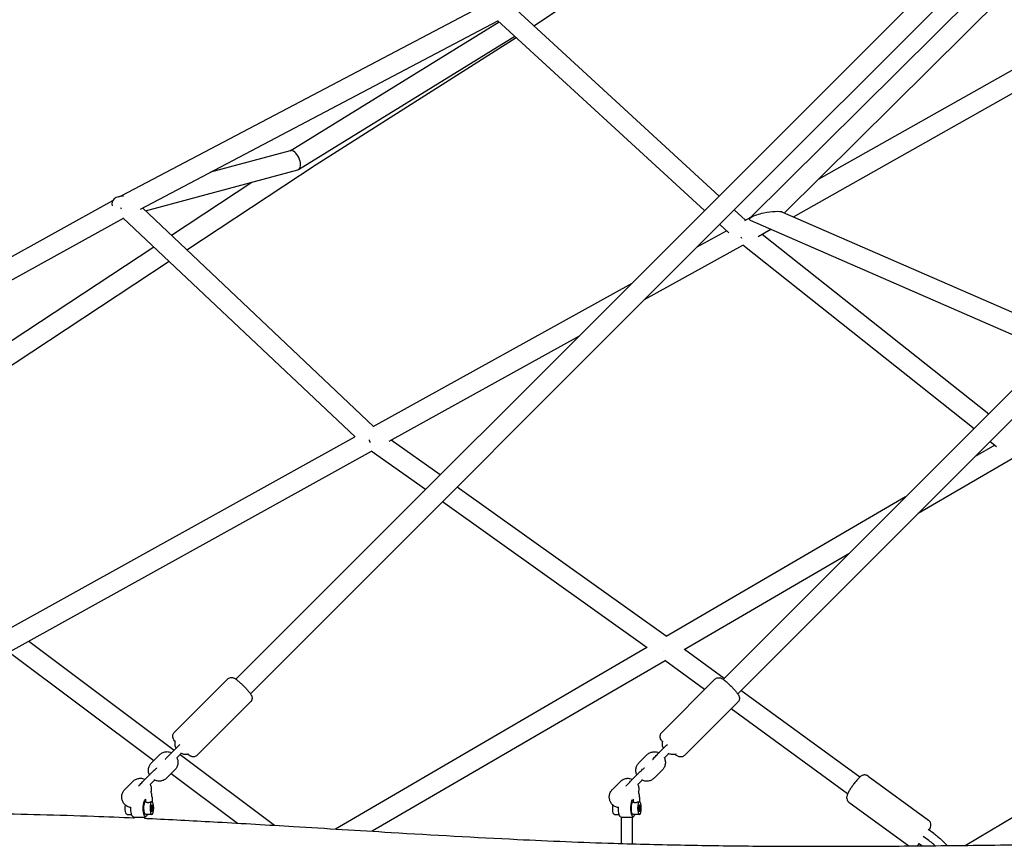
# Model space of a CAD drawing. Units: millimetres. Extents: x -6394 to 6386, y -6394 to 6385.
# Drawn here: x -2652 to -1740, y 55 to 820 of the extents above; entities that cross this region are included whole.
import ezdxf

# ---------------------------------------------------------------- set-up
doc = ezdxf.new("R2010")
doc.units = ezdxf.units.MM
doc.header["$LTSCALE"] = 20
doc.layers.add('2d', color=230, linetype='Continuous')

msp = doc.modelspace()

# ---------------------------------------------------------------- linework, layer by layer
at = {"layer": '2d'}
for p, q in [((-1634.5, 1026.84), (-2001.55, 659.79)), ((-2176.07, 814.32), (-1869.71, 1020.67)), ((-1622.17, 1012.3), (-1988.12, 646.35)), ((-1605.54, 1003.78), (-1976.06, 636.34)), ((-1594.95, 987.53), (-1944.09, 641.29)), ((-2558.08, 656.88), (-2215.13, 837.72)), ((-2192.27, 829.21), (-2004.58, 656.76)), ((-2540.44, 644.71), (-2209.48, 819.22)), ((-2401.85, 698.77), (-2208.29, 818.13)), ((-2209.77, 819.49), (-2018.03, 643.31)), ((-2393.93, 681.33), (-2193.75, 804.77)), ((-2377.6, 686.07), (-2192.44, 803.56)), ((-1912.54, 672.57), (-1684.09, 801.35)), ((-1935.77, 637.66), (-1670.43, 787.24)), ((-2475.22, 679.1), (-2401.49, 698.86)), ((-2497.52, 607.12), (-2377.58, 686.08)), ((-2535.71, 643.21), (-2394.61, 681.04)), ((-2511.71, 620.52), (-2437.09, 669.65)), ((-2560.66, 656.19), (-2557.87, 656.94)), ((-2001.55, 659.79), (-2451.99, 209.35)), ((-2926.63, 453.48), (-2565.99, 652.55)), ((-2324.41, 443.51), (-2538.42, 645.77)), ((-1988.12, 646.35), (-2438.56, 195.91)), ((-1990.58, 643.89), (-1980.25, 634.4)), ((-1945.74, 642.01), (-1682.68, 527.24)), ((-2908.15, 441.98), (-2556.08, 636.31)), ((-2341.67, 433.69), (-2556.55, 636.76)), ((-2004.02, 630.45), (-1995.65, 622.75)), ((-1980.63, 634.19), (-1975.07, 637.33)), ((-1975.69, 634.35), (-1697.11, 512.81)), ((-2024.85, 609.62), (-1997.72, 624.66)), ((-1968.51, 619.21), (-1956.5, 625.98)), ((-1964.63, 621.4), (-1754.93, 454.99)), ((-2073.62, 560.85), (-1982.53, 611.36)), ((-1982.67, 611.46), (-1768.45, 441.46)), ((-2845.1, 401.05), (-2528.02, 609.79)), ((-2832.96, 386.29), (-2513.83, 596.38)), ((-2324.92, 443.23), (-2085.17, 576.17)), ((-2309.94, 429.81), (-2133.94, 527.4)), ((-1695.48, 514.44), (-2000.71, 209.2)), ((-1678.67, 504.37), (-1987.28, 195.77)), ((-2694.45, 238.24), (-2341.84, 433.84)), ((-2262.83, 398.51), (-2308.11, 430.82)), ((-1753.47, 429.57), (-1747.56, 424.88)), ((-2685.23, 221.62), (-2326.52, 420.61)), ((-2276.45, 384.88), (-2326.6, 420.67)), ((-1749.22, 426.2), (-1767.49, 415.55)), ((-1733.28, 413.49), (-1820.14, 362.91)), ((-2053.42, 249.04), (-2247.15, 387.31)), ((-1831.83, 378.09), (-2053.61, 248.93)), ((-2071.12, 238.33), (-2260.78, 373.69)), ((-1884.47, 325.44), (-2037.02, 236.61)), ((-2643.85, 244.58), (-2509.12, 143.62)), ((-2071.43, 238.55), (-2359.88, 70.58)), ((-2662.05, 234.48), (-2528, 134.03)), ((-1999.87, 210.05), (-2036.6, 236.85)), ((-2054.53, 226.41), (-2325.71, 68.49)), ((-2017.96, 199.73), (-2054.68, 226.52)), ((-1776.63, 55.42), (-1504.5, 217.48)), ((-2508.98, 160.14), (-2459.68, 209.44)), ((-2057.67, 160.02), (-2008.49, 209.21)), ((-1874.38, 118.5), (-1984.33, 198.72)), ((-2487.77, 138.92), (-2438.47, 188.22)), ((-2036.46, 138.81), (-1987.27, 188)), ((-1885.58, 103.15), (-1993.43, 181.84)), ((-2505.28, 147.46), (-2512.67, 140.06)), ((-2053.88, 147.5), (-2061.26, 140.12)), ((-2522.72, 139.31), (-2530.11, 131.92)), ((-2506.58, 136.49), (-2502.57, 140.5)), ((-2503.59, 139.48), (-2416.22, 74.01)), ((-2071.38, 139.23), (-2078.76, 131.85)), ((-2055.22, 136.37), (-2051.21, 140.38)), ((-2529.93, 122.81), (-2537.32, 115.41)), ((-2515.94, 117.84), (-2508.54, 125.24)), ((-2511.85, 121.93), (-2450.6, 76.02)), ((-2078.47, 122.9), (-2085.85, 115.53)), ((-2064.56, 117.8), (-2057.18, 125.18)), ((-1866.61, 119.64), (-1810.58, 78.76)), ((-2547.37, 114.66), (-2554.76, 107.27)), ((-2531.23, 111.84), (-2527.22, 115.85)), ((-2095.97, 114.63), (-2103.35, 107.25)), ((-2079.81, 111.78), (-2075.8, 115.79)), ((-2535.99, 97.79), (-2535.54, 98.24)), ((-2535.63, 98.15), (-2535.63, 95.94)), ((-2529.63, 100), (-2529.63, 95.98)), ((-2084.53, 97.83), (-2084.14, 98.22)), ((-2084.21, 98.15), (-2084.21, 95.94)), ((-2078.21, 100), (-2078.21, 95.98)), ((-1884.29, 95.41), (-1828.76, 54.89)), ((-2552.8, 84), (-2548.51, 84)), ((-2529.75, 84), (-2535.51, 84)), ((-2101.38, 84), (-2097.09, 84)), ((-2078.33, 84), (-2084.09, 84)), ((-2536.27, 81.34), (-2546.27, 81.34)), ((-2546.27, 80.42), (-2546.27, 81.34)), ((-2536.27, 80.28), (-2536.27, 81.34)), ((-2084.85, 81.34), (-2094.85, 81.34)), ((-2094.85, 57.14), (-2094.85, 81.34)), ((-2084.85, 56.85), (-2084.85, 81.34)), ((-1805.8, 66.42), (-1810.9, 70.15)), ((-1816.77, 54.99), (-1819.92, 57.29)), ((-1810.49, 59.94), (-1815.62, 63.69)), ((-1793.38, 55.23), (-1797.24, 59.29))]:
    msp.add_line(p, q, dxfattribs=at)
for centre, start, end in [((-2541.27, 90), 231.34036, 240), ((-2541.27, 90), 300, 308.65964), ((-2089.85, 90), 231.34036, 240), ((-2089.85, 90), 300, 308.65964)]:
    msp.add_arc(centre, 10, start, end, dxfattribs=at)
for centre, major_axis, ratio, start_param, end_param in [((-2398.05, 689.95), (-3.79, 8.79), 0.513404, -2.952163, -0.074999), ((-2398.05, 689.95), (-3.79, 8.79), 0.513404, 3.066594, 3.331022), ((-2554.6, 647.98), (12.02, -3.04), 0.676744, 1.849603, 3.540412), ((-2053.94, 237.74), (-4.78, 8.21), 0.245658, -4.680056, -4.654675), ((-2529.75, 90), (0, -3), 0.278376, -1.570796, 4.712389), ((-2078.33, 90), (0, -3), 0.278376, -1.570796, 4.712389)]:
    msp.add_ellipse(centre, major_axis=major_axis, ratio=ratio, start_param=start_param, end_param=end_param, dxfattribs=at)
at = {"layer": '2d', "extrusion": (0, 0, -1)}
for centre, major_axis, ratio, start_param, end_param in [((-2554.6, 647.98), (-4.51, 8.36), 0.476037, -1.733829, -1.583127), ((-1960.71, 638.18), (-15.88, -2.97), 0.211176, -0.30164, 1.457588), ((-1960.71, 638.18), (-15.88, -2.97), 0.211176, -4.825597, -3.443233), ((-1981.6, 622.74), (-4.64, 8.29), 0.46933, -1.964246, -1.807729), ((-2325.88, 431.83), (-4.61, 8.31), 0.310525, -1.823254, -1.504649), ((-2552.8, 90), (0, -6), 0.278376, 0, 2.049906), ((-2535.51, 90), (0, -8), 0.278376, -0.722734, 2.871547), ((-2535.51, 90), (0, -6), 0.278376, 0, 3.070536), ((-2535.51, 90), (0, 8), 0.278376, -0.177378, -0.053273), ((-2529.75, 90), (0, 6), 0.278376, -6.283185, 0), ((-2101.38, 90), (0, -6), 0.278376, 0, 2.053626), ((-2084.09, 90), (0, -8), 0.278376, -0.722734, 2.890251), ((-2084.09, 90), (0, -6), 0.278376, 0, 3.070536), ((-2084.09, 90), (0, 8), 0.278376, -0.182332, -0.053273), ((-2078.33, 90), (0, 6), 0.278376, -6.283185, 0), ((-2547.04, 90), (0, 8), 0.278376, -1.570796, -1.451535), ((-2547.04, 90), (0, -8), 0.278376, 0.219124, 1.570796), ((-2095.62, 90), (0, 8), 0.278376, -1.570796, -1.461367), ((-2095.62, 90), (0, -8), 0.278376, 0.219124, 1.570796)]:
    msp.add_ellipse(centre, major_axis=major_axis, ratio=ratio, start_param=start_param, end_param=end_param, dxfattribs=at)
at = {"layer": '2d'}
for points, knots in [([(-2459.68, 209.44), (-2459.29, 209.82), (-2458.84, 210.14), (-2457.9, 210.62), (-2457.43, 210.76), (-2456.49, 210.94), (-2456.06, 210.94), (-2455.22, 210.88), (-2454.88, 210.8), (-2454.21, 210.61), (-2453.95, 210.5), (-2453.32, 210.22), (-2453.04, 210.05), (-2452.48, 209.7), (-2452.22, 209.51), (-2451.65, 209.1), (-2451.36, 208.88), (-2450.74, 208.38), (-2450.41, 208.11), (-2449.74, 207.53), (-2449.39, 207.23), (-2448.24, 206.21), (-2447.39, 205.42), (-2445.7, 203.79), (-2444.86, 202.96), (-2443.24, 201.3), (-2442.46, 200.48), (-2441, 198.89), (-2440.33, 198.12), (-2439.09, 196.64), (-2438.56, 195.97), (-2437.84, 194.85), (-2437.61, 194.5), (-2437.27, 193.59), (-2437.19, 193.38), (-2437.03, 192.71), (-2436.92, 192.19), (-2437.05, 190.84), (-2437.19, 190.17), (-2437.78, 189.04), (-2438.09, 188.6), (-2438.47, 188.22)], [4.712389, 4.712389, 4.712389, 4.712389, 4.741417, 4.741417, 4.773364, 4.773364, 4.814468, 4.814468, 4.870958, 4.870958, 4.947967, 4.947967, 5.084487, 5.084487, 5.2335, 5.2335, 5.391522, 5.391522, 5.553727, 5.553727, 5.712806, 5.712806, 6.064009, 6.064009, 6.39998, 6.39998, 6.734646, 6.734646, 7.077954, 7.077954, 7.464939, 7.464939, 7.65946, 7.65946, 7.70806, 7.70806, 7.7799, 7.7799, 7.825878, 7.825878, 7.853982, 7.853982, 7.853982, 7.853982]), ([(-2008.49, 209.21), (-2008.09, 209.61), (-2007.63, 209.93), (-2006.68, 210.41), (-2006.19, 210.55), (-2005.24, 210.73), (-2004.8, 210.73), (-2003.94, 210.67), (-2003.58, 210.58), (-2002.85, 210.38), (-2002.54, 210.24), (-2001.65, 209.82), (-2001.21, 209.54), (-2000.11, 208.79), (-1999.48, 208.3), (-1997.94, 207.04), (-1997.03, 206.25), (-1995.24, 204.59), (-1994.37, 203.75), (-1992.68, 202.06), (-1991.86, 201.2), (-1990.31, 199.52), (-1989.58, 198.7), (-1988.25, 197.1), (-1987.66, 196.34), (-1986.82, 195.08), (-1986.51, 194.62), (-1986.1, 193.57), (-1986, 193.29), (-1985.81, 192.47), (-1985.69, 191.9), (-1985.87, 190.48), (-1986.04, 189.81), (-1986.63, 188.74), (-1986.93, 188.34), (-1987.27, 188)], [4.712389, 4.712389, 4.712389, 4.712389, 4.749041, 4.749041, 4.789355, 4.789355, 4.840888, 4.840888, 4.911024, 4.911024, 5.013708, 5.013708, 5.247206, 5.247206, 5.561366, 5.561366, 5.944175, 5.944175, 6.28759, 6.28759, 6.625256, 6.625256, 6.968789, 6.968789, 7.344067, 7.344067, 7.599024, 7.599024, 7.67616, 7.67616, 7.766964, 7.766964, 7.822002, 7.822002, 7.853982, 7.853982, 7.853982, 7.853982]), ([(-2508.18, 151.51), (-2508.63, 152.07), (-2509.01, 152.57), (-2509.6, 153.5), (-2509.84, 153.86), (-2510.18, 154.77), (-2510.25, 154.98), (-2510.42, 155.65), (-2510.53, 156.17), (-2510.4, 157.52), (-2510.26, 158.19), (-2509.67, 159.32), (-2509.36, 159.76), (-2508.98, 160.14)], [4.0332486, 4.0332486, 4.0332486, 4.0332486, 4.3233459, 4.3233459, 4.5178674, 4.5178674, 4.5664671, 4.5664671, 4.6383075, 4.6383075, 4.684285, 4.684285, 4.712389, 4.712389, 4.712389, 4.712389]), ([(-2056.9, 151.21), (-2057.22, 151.63), (-2057.52, 152.03), (-2058.12, 152.94), (-2058.43, 153.4), (-2058.85, 154.45), (-2058.95, 154.73), (-2059.14, 155.55), (-2059.25, 156.12), (-2059.07, 157.54), (-2058.91, 158.21), (-2058.31, 159.28), (-2058.02, 159.68), (-2057.67, 160.02)], [4.0017225, 4.0017225, 4.0017225, 4.0017225, 4.202474, 4.202474, 4.4574315, 4.4574315, 4.5345669, 4.5345669, 4.6253714, 4.6253714, 4.6804092, 4.6804092, 4.712389, 4.712389, 4.712389, 4.712389]), ([(-2507.43, 145.31), (-2507.43, 145.31), (-2507.43, 145.32), (-2507.88, 146.28), (-2508.18, 147.32), (-2508.43, 149.43), (-2508.38, 150.5), (-2508.13, 151.73), (-2508.09, 151.91), (-2508.04, 152.09)], [2.7033066, 2.7033066, 2.7033066, 2.7033066, 2.7042595, 2.7042595, 3.0239797, 3.0239797, 3.3432138, 3.3432138, 3.3996122, 3.3996122, 3.3996122, 3.3996122]), ([(-2056.13, 145.25), (-2056.57, 146.2), (-2056.87, 147.22), (-2057.12, 149.32), (-2057.07, 150.39), (-2056.82, 151.61), (-2056.78, 151.79), (-2056.73, 151.97)], [2.7066832, 2.7066832, 2.7066832, 2.7066832, 3.0230629, 3.0230629, 3.3420462, 3.3420462, 3.3976498, 3.3976498, 3.3976498, 3.3976498]), ([(-2522.72, 139.31), (-2521.97, 140.06), (-2521.09, 140.69), (-2519.19, 141.65), (-2518.16, 141.97), (-2516.05, 142.28), (-2514.97, 142.27), (-2513.06, 141.94), (-2512.22, 141.67), (-2511.43, 141.31)], [3.923215, 3.923215, 3.923215, 3.923215, 4.242855, 4.242855, 4.563087, 4.563087, 4.883817, 4.883817, 5.14596, 5.14596, 5.14596, 5.14596]), ([(-2517.49, 134.88), (-2517.28, 135.14), (-2517.04, 135.42), (-2516.36, 136.2), (-2515.88, 136.73), (-2514.85, 137.83), (-2514.31, 138.39), (-2513.4, 139.33), (-2513.04, 139.7), (-2512.67, 140.06)], [5.221632, 5.221632, 5.221632, 5.221632, 5.461394, 5.461394, 5.823245, 5.823245, 6.156828, 6.156828, 6.372816, 6.372816, 6.372816, 6.372816]), ([(-2506.78, 136.9), (-2506.71, 136.77), (-2506.64, 136.63), (-2506.12, 135.52), (-2505.82, 134.49), (-2505.57, 132.38), (-2505.62, 131.3), (-2506.05, 129.22), (-2506.43, 128.22), (-2507.39, 126.55), (-2507.93, 125.85), (-2508.54, 125.24)], [5.79892, 5.79892, 5.79892, 5.79892, 5.845852, 5.845852, 6.165572, 6.165572, 6.484806, 6.484806, 6.803859, 6.803859, 7.064808, 7.064808, 7.064808, 7.064808]), ([(-2495.77, 139.91), (-2496.14, 139.81), (-2496.52, 139.73), (-2497.95, 139.52), (-2499.03, 139.53), (-2501.08, 139.89), (-2502.06, 140.22), (-2502.96, 140.68)], [1.3060274, 1.3060274, 1.3060274, 1.3060274, 1.4214943, 1.4214943, 1.7422241, 1.7422241, 2.0472222, 2.0472222, 2.0472222, 2.0472222]), ([(-2487.77, 138.92), (-2488.16, 138.53), (-2488.61, 138.21), (-2489.54, 137.74), (-2490.02, 137.6), (-2490.96, 137.42), (-2491.39, 137.42), (-2492.23, 137.48), (-2492.57, 137.56), (-2493.24, 137.74), (-2493.5, 137.86), (-2494.13, 138.14), (-2494.41, 138.31), (-2495.29, 138.86), (-2495.82, 139.27), (-2496.43, 139.76)], [1.5707963, 1.5707963, 1.5707963, 1.5707963, 1.5998248, 1.5998248, 1.6317709, 1.6317709, 1.6728755, 1.6728755, 1.7293658, 1.7293658, 1.8063747, 1.8063747, 1.9428948, 1.9428948, 2.2559814, 2.2559814, 2.2559814, 2.2559814]), ([(-2071.38, 139.23), (-2070.63, 139.98), (-2069.76, 140.6), (-2067.86, 141.56), (-2066.83, 141.88), (-2064.72, 142.19), (-2063.64, 142.18), (-2061.74, 141.85), (-2060.92, 141.6), (-2060.14, 141.24)], [3.921249, 3.921249, 3.921249, 3.921249, 4.240578, 4.240578, 4.560762, 4.560762, 4.88172, 4.88172, 5.13972, 5.13972, 5.13972, 5.13972]), ([(-2066.12, 134.84), (-2066, 134.99), (-2065.87, 135.15), (-2065.33, 135.8), (-2064.84, 136.36), (-2063.8, 137.49), (-2063.27, 138.05), (-2062.24, 139.12), (-2061.75, 139.63), (-2061.26, 140.12)], [5.243137, 5.243137, 5.243137, 5.243137, 5.378701, 5.378701, 5.766436, 5.766436, 6.103457, 6.103457, 6.395592, 6.395592, 6.395592, 6.395592]), ([(-2055.44, 136.83), (-2055.37, 136.69), (-2055.3, 136.55), (-2054.78, 135.44), (-2054.48, 134.41), (-2054.23, 132.3), (-2054.27, 131.23), (-2054.7, 129.15), (-2055.08, 128.15), (-2056.04, 126.48), (-2056.57, 125.79), (-2057.18, 125.18)], [5.7971, 5.7971, 5.7971, 5.7971, 5.844906, 5.844906, 6.164656, 6.164656, 6.483639, 6.483639, 6.802259, 6.802259, 7.062841, 7.062841, 7.062841, 7.062841]), ([(-2044.45, 139.81), (-2044.82, 139.71), (-2045.19, 139.64), (-2046.63, 139.42), (-2047.71, 139.44), (-2049.76, 139.79), (-2050.73, 140.12), (-2051.63, 140.58)], [1.3043632, 1.3043632, 1.3043632, 1.3043632, 1.419169, 1.419169, 1.7401274, 1.7401274, 2.0450004, 2.0450004, 2.0450004, 2.0450004]), ([(-2036.46, 138.81), (-2036.85, 138.41), (-2037.32, 138.09), (-2038.27, 137.61), (-2038.75, 137.47), (-2039.71, 137.29), (-2040.15, 137.29), (-2041, 137.35), (-2041.36, 137.44), (-2042.1, 137.64), (-2042.4, 137.78), (-2043.29, 138.2), (-2043.74, 138.48), (-2044.57, 139.05), (-2044.94, 139.32), (-2045.32, 139.62)], [1.5707963, 1.5707963, 1.5707963, 1.5707963, 1.607448, 1.607448, 1.6477626, 1.6477626, 1.6992952, 1.6992952, 1.7694316, 1.7694316, 1.8721154, 1.8721154, 2.1056137, 2.1056137, 2.2897604, 2.2897604, 2.2897604, 2.2897604]), ([(-2532.07, 120.66), (-2532.08, 120.66), (-2532.08, 120.67), (-2532.53, 121.63), (-2532.83, 122.67), (-2533.08, 124.78), (-2533.03, 125.85), (-2532.61, 127.93), (-2532.22, 128.94), (-2531.26, 130.61), (-2530.73, 131.3), (-2530.11, 131.92)], [2.703307, 2.703307, 2.703307, 2.703307, 2.70426, 2.70426, 3.02398, 3.02398, 3.343214, 3.343214, 3.662266, 3.662266, 3.923215, 3.923215, 3.923215, 3.923215]), ([(-2080.72, 120.65), (-2081.17, 121.61), (-2081.46, 122.63), (-2081.71, 124.73), (-2081.67, 125.8), (-2081.24, 127.87), (-2080.86, 128.88), (-2079.9, 130.54), (-2079.37, 131.24), (-2078.76, 131.85)], [2.706683, 2.706683, 2.706683, 2.706683, 3.023063, 3.023063, 3.342046, 3.342046, 3.660667, 3.660667, 3.921249, 3.921249, 3.921249, 3.921249]), ([(-2529.93, 122.81), (-2529.38, 123.36), (-2528.82, 123.9), (-2527.77, 124.91), (-2527.27, 125.38), (-2526.35, 126.21), (-2525.94, 126.57), (-2525.41, 126.99), (-2525.26, 127.11), (-2525.09, 127.22)], [0.089631, 0.089631, 0.089631, 0.089631, 0.417917, 0.417917, 0.750355, 0.750355, 1.101897, 1.101897, 1.252401, 1.252401, 1.252401, 1.252401]), ([(-2078.47, 122.9), (-2077.92, 123.46), (-2077.36, 124), (-2076.31, 125), (-2075.81, 125.46), (-2074.89, 126.29), (-2074.47, 126.65), (-2073.93, 127.06), (-2073.78, 127.17), (-2073.6, 127.29)], [0.112407, 0.112407, 0.112407, 0.112407, 0.44161, 0.44161, 0.77595, 0.77595, 1.13421, 1.13421, 1.281371, 1.281371, 1.281371, 1.281371]), ([(-1866.61, 119.64), (-1867.07, 119.98), (-1867.59, 120.23), (-1868.63, 120.56), (-1869.14, 120.63), (-1870.13, 120.65), (-1870.58, 120.58), (-1871.45, 120.38), (-1871.81, 120.23), (-1872.61, 119.85), (-1872.95, 119.63), (-1874.23, 118.73), (-1874.95, 118.01), (-1876.58, 116.29), (-1877.43, 115.31), (-1879.04, 113.32), (-1879.79, 112.34), (-1881.24, 110.36), (-1881.94, 109.36), (-1883.23, 107.4), (-1883.82, 106.45), (-1884.91, 104.56), (-1885.38, 103.66), (-1886, 102.15), (-1886.23, 101.59), (-1886.42, 100.37), (-1886.45, 100.06), (-1886.44, 99.15), (-1886.39, 98.49), (-1885.83, 97.12), (-1885.49, 96.53), (-1884.77, 95.79), (-1884.54, 95.59), (-1884.29, 95.41)], [4.712389, 4.712389, 4.712389, 4.712389, 4.756813, 4.756813, 4.805663, 4.805663, 4.867876, 4.867876, 4.953268, 4.953268, 5.090789, 5.090789, 5.518412, 5.518412, 5.926126, 5.926126, 6.274872, 6.274872, 6.61596, 6.61596, 6.963571, 6.963571, 7.34803, 7.34803, 7.601006, 7.601006, 7.675631, 7.675631, 7.771334, 7.771334, 7.830106, 7.830106, 7.853982, 7.853982, 7.853982, 7.853982]), ([(-2547.37, 114.66), (-2546.62, 115.41), (-2545.74, 116.04), (-2543.84, 117), (-2542.81, 117.32), (-2540.7, 117.63), (-2539.62, 117.62), (-2537.71, 117.29), (-2536.87, 117.02), (-2536.08, 116.66)], [3.923215, 3.923215, 3.923215, 3.923215, 4.242855, 4.242855, 4.563087, 4.563087, 4.883817, 4.883817, 5.14596, 5.14596, 5.14596, 5.14596]), ([(-2542.14, 110.23), (-2541.93, 110.49), (-2541.69, 110.77), (-2541.01, 111.55), (-2540.53, 112.08), (-2539.5, 113.18), (-2538.96, 113.74), (-2538.05, 114.68), (-2537.69, 115.05), (-2537.32, 115.41)], [5.221632, 5.221632, 5.221632, 5.221632, 5.461394, 5.461394, 5.823245, 5.823245, 6.156828, 6.156828, 6.372816, 6.372816, 6.372816, 6.372816]), ([(-2531.43, 112.25), (-2531.36, 112.12), (-2531.29, 111.98), (-2530.77, 110.87), (-2530.47, 109.84), (-2530.22, 107.73), (-2530.27, 106.65), (-2530.53, 105.37), (-2530.59, 105.13), (-2530.66, 104.89)], [5.7989202, 5.7989202, 5.7989202, 5.7989202, 5.8458522, 5.8458522, 6.1655723, 6.1655723, 6.4848064, 6.4848064, 6.5591851, 6.5591851, 6.5591851, 6.5591851]), ([(-2515.94, 117.84), (-2516.69, 117.09), (-2517.56, 116.46), (-2519.46, 115.51), (-2520.49, 115.18), (-2522.6, 114.87), (-2523.68, 114.88), (-2525.73, 115.24), (-2526.71, 115.57), (-2527.61, 116.03)], [0.781622, 0.781622, 0.781622, 0.781622, 1.101262, 1.101262, 1.421494, 1.421494, 1.742224, 1.742224, 2.047222, 2.047222, 2.047222, 2.047222]), ([(-2095.97, 114.63), (-2095.22, 115.38), (-2094.35, 116.01), (-2092.45, 116.97), (-2091.42, 117.29), (-2089.31, 117.6), (-2088.23, 117.59), (-2086.34, 117.26), (-2085.51, 117), (-2084.73, 116.65)], [3.921249, 3.921249, 3.921249, 3.921249, 4.240578, 4.240578, 4.560762, 4.560762, 4.88172, 4.88172, 5.13972, 5.13972, 5.13972, 5.13972]), ([(-2090.71, 110.25), (-2090.59, 110.4), (-2090.46, 110.56), (-2089.92, 111.21), (-2089.43, 111.76), (-2088.4, 112.89), (-2087.87, 113.46), (-2086.84, 114.53), (-2086.34, 115.03), (-2085.85, 115.53)], [5.243137, 5.243137, 5.243137, 5.243137, 5.378701, 5.378701, 5.766436, 5.766436, 6.103457, 6.103457, 6.395592, 6.395592, 6.395592, 6.395592]), ([(-2080.04, 112.23), (-2079.96, 112.09), (-2079.89, 111.95), (-2079.37, 110.85), (-2079.07, 109.81), (-2078.82, 107.71), (-2078.87, 106.63), (-2079.12, 105.37), (-2079.18, 105.15), (-2079.24, 104.93)], [5.7971003, 5.7971003, 5.7971003, 5.7971003, 5.8449056, 5.8449056, 6.1646556, 6.1646556, 6.4836388, 6.4836388, 6.5519978, 6.5519978, 6.5519978, 6.5519978]), ([(-2064.56, 117.8), (-2065.31, 117.05), (-2066.18, 116.42), (-2068.08, 115.47), (-2069.11, 115.14), (-2071.22, 114.83), (-2072.3, 114.84), (-2074.35, 115.2), (-2075.32, 115.53), (-2076.22, 115.99)], [0.779656, 0.779656, 0.779656, 0.779656, 1.098985, 1.098985, 1.419169, 1.419169, 1.740127, 1.740127, 2.045, 2.045, 2.045, 2.045]), ([(-2549.26, 90.4), (-2549.3, 90.4), (-2549.34, 90.41), (-2550.43, 90.6), (-2551.46, 90.95), (-2553.34, 91.96), (-2554.2, 92.62), (-2555.67, 94.17), (-2556.28, 95.06), (-2557.18, 96.98), (-2557.48, 98.02), (-2557.73, 100.13), (-2557.68, 101.2), (-2557.26, 103.28), (-2556.87, 104.29), (-2555.91, 105.96), (-2555.38, 106.65), (-2554.76, 107.27)], [1.729936, 1.729936, 1.729936, 1.729936, 1.742224, 1.742224, 2.063164, 2.063164, 2.383945, 2.383945, 2.70426, 2.70426, 3.02398, 3.02398, 3.343214, 3.343214, 3.662266, 3.662266, 3.923215, 3.923215, 3.923215, 3.923215]), ([(-2529.63, 100), (-2529.63, 101.29), (-2529.83, 102.58), (-2530.35, 104.18), (-2530.49, 104.55), (-2530.65, 104.92)], [4.712389, 4.712389, 4.712389, 4.712389, 5.0378082, 5.0378082, 5.1383144, 5.1383144, 5.1383144, 5.1383144]), ([(-2097.84, 90.42), (-2097.87, 90.42), (-2097.91, 90.43), (-2099, 90.62), (-2100.02, 90.97), (-2101.9, 91.98), (-2102.77, 92.63), (-2104.24, 94.18), (-2104.85, 95.07), (-2105.75, 96.99), (-2106.05, 98.03), (-2106.3, 100.13), (-2106.26, 101.21), (-2105.83, 103.28), (-2105.45, 104.28), (-2104.49, 105.95), (-2103.96, 106.64), (-2103.35, 107.25)], [1.729489, 1.729489, 1.729489, 1.729489, 1.740127, 1.740127, 2.061482, 2.061482, 2.382704, 2.382704, 2.703313, 2.703313, 3.023063, 3.023063, 3.342046, 3.342046, 3.660667, 3.660667, 3.921249, 3.921249, 3.921249, 3.921249]), ([(-2078.21, 100), (-2078.21, 101.29), (-2078.41, 102.58), (-2078.93, 104.19), (-2079.08, 104.56), (-2079.24, 104.93)], [4.712389, 4.712389, 4.712389, 4.712389, 5.0378082, 5.0378082, 5.1398532, 5.1398532, 5.1398532, 5.1398532]), ([(-2535.63, 95.94), (-2535.63, 95.93), (-2535.62, 95.91), (-2535.59, 95.85), (-2535.55, 95.81), (-2535.43, 95.71), (-2535.35, 95.66), (-2535.16, 95.56), (-2535.05, 95.51), (-2534.8, 95.41), (-2534.67, 95.36), (-2534.36, 95.28), (-2534.2, 95.25), (-2533.84, 95.21), (-2533.66, 95.2), (-2533.28, 95.2), (-2533.08, 95.21), (-2532.68, 95.25), (-2532.48, 95.28), (-2532.09, 95.36), (-2531.9, 95.41), (-2531.53, 95.51), (-2531.35, 95.56), (-2531.02, 95.66), (-2530.86, 95.71), (-2530.56, 95.81), (-2530.42, 95.85), (-2530.17, 95.92), (-2530.06, 95.95), (-2529.88, 95.99), (-2529.8, 96), (-2529.75, 96)], [0.000845004, 0.000845004, 0.000845004, 0.000845004, 0.001192869, 0.001192869, 0.001789303, 0.001789303, 0.002385737, 0.002385737, 0.002982171, 0.002982171, 0.003578606, 0.003578606, 0.00417504, 0.00417504, 0.004771474, 0.004771474, 0.005367909, 0.005367909, 0.005964343, 0.005964343, 0.006560777, 0.006560777, 0.007157211, 0.007157211, 0.007753646, 0.007753646, 0.00835008, 0.00835008, 0.008946514, 0.008946514, 0.009542949, 0.009542949, 0.009542949, 0.009542949]), ([(-2084.21, 95.94), (-2084.21, 95.93), (-2084.2, 95.91), (-2084.17, 95.85), (-2084.12, 95.81), (-2084.01, 95.71), (-2083.93, 95.66), (-2083.74, 95.56), (-2083.63, 95.51), (-2083.38, 95.41), (-2083.24, 95.36), (-2082.94, 95.28), (-2082.77, 95.25), (-2082.42, 95.21), (-2082.24, 95.2), (-2081.85, 95.2), (-2081.65, 95.21), (-2081.26, 95.25), (-2081.06, 95.28), (-2080.67, 95.36), (-2080.48, 95.41), (-2080.11, 95.51), (-2079.93, 95.56), (-2079.59, 95.66), (-2079.43, 95.71), (-2079.13, 95.81), (-2079, 95.85), (-2078.75, 95.92), (-2078.64, 95.95), (-2078.46, 95.99), (-2078.38, 96), (-2078.33, 96)], [0.000845004, 0.000845004, 0.000845004, 0.000845004, 0.001192869, 0.001192869, 0.001789303, 0.001789303, 0.002385737, 0.002385737, 0.002982171, 0.002982171, 0.003578606, 0.003578606, 0.00417504, 0.00417504, 0.004771474, 0.004771474, 0.005367909, 0.005367909, 0.005964343, 0.005964343, 0.006560777, 0.006560777, 0.007157211, 0.007157211, 0.007753646, 0.007753646, 0.00835008, 0.00835008, 0.008946514, 0.008946514, 0.009542949, 0.009542949, 0.009542949, 0.009542949]), ([(-3673.66, 57.68), (-3645.52, 56.95), (-3617.38, 56.35), (-3562.39, 55.5), (-3535.54, 55.23), (-3484.23, 55.05), (-3459.77, 55.1), (-3412.57, 55.53), (-3389.84, 55.88), (-3345.76, 56.86), (-3324.41, 57.48), (-3282.76, 58.97), (-3262.46, 59.82), (-3220.14, 61.79), (-3198.11, 62.92), (-3149.85, 65.57), (-3123.61, 67.11), (-3060.55, 70.9), (-3023.73, 73.17), (-2945.57, 77.69), (-2904.22, 79.89), (-2837.82, 82.63), (-2812.75, 83.48), (-2768.68, 84.52), (-2749.67, 84.82), (-2713.91, 85.05), (-2697.16, 85.01), (-2664.69, 84.67), (-2648.98, 84.38), (-2616.66, 83.6), (-2600.04, 83.08), (-2571.05, 82.01), (-2558.66, 81.51), (-2546.27, 80.96)], [250.251158, 250.251158, 250.251158, 250.251158, 338.202945, 338.202945, 422.021766, 422.021766, 498.354435, 498.354435, 569.218199, 569.218199, 635.736229, 635.736229, 698.937174, 698.937174, 767.484964, 767.484964, 849.142804, 849.142804, 963.72226, 963.72226, 1092.469337, 1092.469337, 1170.628735, 1170.628735, 1229.962198, 1229.962198, 1282.362771, 1282.362771, 1331.600735, 1331.600735, 1383.793854, 1383.793854, 1422.792008, 1422.792008, 1422.792008, 1422.792008]), ([(-2536.27, 80.51), (-2533.96, 80.4), (-2531.65, 80.29), (-2509.2, 79.23), (-2489.1, 78.18), (-2445.51, 75.76), (-2422.05, 74.37), (-2368.47, 71.12), (-2338.38, 69.25), (-2269.25, 65.1), (-2230.22, 62.86), (-2161.46, 59.54), (-2131.75, 58.3), (-2080.11, 56.67), (-2058.19, 56.12), (-2015.29, 55.3), (-1994.31, 55.02), (-1950.82, 54.64), (-1928.32, 54.56), (-1881.6, 54.56), (-1857.38, 54.67), (-1806.99, 55.06), (-1780.81, 55.35), (-1726.43, 56.07), (-1698.21, 56.52), (-1640.1, 57.51), (-1610.2, 58.06), (-1549.61, 59.19), (-1518.93, 59.76), (-1457.35, 60.89), (-1426.45, 61.45), (-1360.27, 62.71), (-1324.98, 63.42), (-1250.19, 65.1), (-1210.68, 66.07), (-1126.96, 68.34), (-1082.74, 69.65), (-986.66, 72.59), (-934.81, 74.24), (-867.49, 76.23), (-851.97, 76.68), (-836.45, 77.11)], [1433.293083, 1433.293083, 1433.293083, 1433.293083, 1440.584426, 1440.584426, 1504.029617, 1504.029617, 1578.233342, 1578.233342, 1673.528236, 1673.528236, 1797.202201, 1797.202201, 1891.227673, 1891.227673, 1960.443249, 1960.443249, 2026.598189, 2026.598189, 2097.439808, 2097.439808, 2173.538619, 2173.538619, 2255.636152, 2255.636152, 2343.948319, 2343.948319, 2437.33753, 2437.33753, 2532.940756, 2532.940756, 2628.989384, 2628.989384, 2738.538548, 2738.538548, 2861.076656, 2861.076656, 2998.190622, 2998.190622, 3159.159023, 3159.159023, 3207.410984, 3207.410984, 3207.410984, 3207.410984]), ([(-1810.03, 69.51), (-1809.68, 70.17), (-1809.38, 70.78), (-1808.87, 72.01), (-1808.64, 72.57), (-1808.45, 73.79), (-1808.42, 74.11), (-1808.43, 75.01), (-1808.48, 75.67), (-1809.04, 77.04), (-1809.38, 77.63), (-1810.1, 78.38), (-1810.33, 78.58), (-1810.58, 78.76)], [3.9405828, 3.9405828, 3.9405828, 3.9405828, 4.2064373, 4.2064373, 4.4594131, 4.4594131, 4.5340379, 4.5340379, 4.629741, 4.629741, 4.6885129, 4.6885129, 4.712389, 4.712389, 4.712389, 4.712389]), ([(-1805.8, 66.42), (-1804.6, 65.57), (-1803.44, 64.68), (-1801.22, 62.9), (-1800.15, 62), (-1798.5, 60.51), (-1797.87, 59.91), (-1797.27, 59.32)], [0, 0, 0, 0, 4.437151, 4.437151, 8.870563, 8.870563, 11.82832, 11.82832, 11.82832, 11.82832]), ([(-1804.46, 55.11), (-1804.78, 55.4), (-1805.11, 55.69), (-1806.35, 56.77), (-1807.32, 57.56), (-1809.03, 58.88), (-1809.75, 59.42), (-1810.49, 59.94)], [2.446287, 2.446287, 2.446287, 2.446287, 3.922714, 3.922714, 7.869599, 7.869599, 10.596245, 10.596245, 10.596245, 10.596245])]:
    msp.add_open_spline(points, degree=3, knots=knots, dxfattribs=at)
for points in [[(-2505.28, 147.46), (-2504.8, 147.93), (-2504.33, 148.4), (-2503.88, 148.84)], [(-2053.88, 147.5), (-2053.4, 147.97), (-2052.93, 148.43), (-2052.48, 148.87)], [(-1821.34, 54.95), (-1820.59, 55.52), (-1819.97, 56.12), (-1819.28, 56.83)], [(-1810.49, 59.94), (-1810.49, 59.94), (-1810.49, 59.94), (-1810.49, 59.94)], [(-1797.24, 59.29), (-1797.25, 59.3), (-1797.26, 59.31), (-1797.27, 59.32)]]:
    msp.add_open_spline(points, degree=3, dxfattribs=at)

doc.saveas('drawing.dxf')
